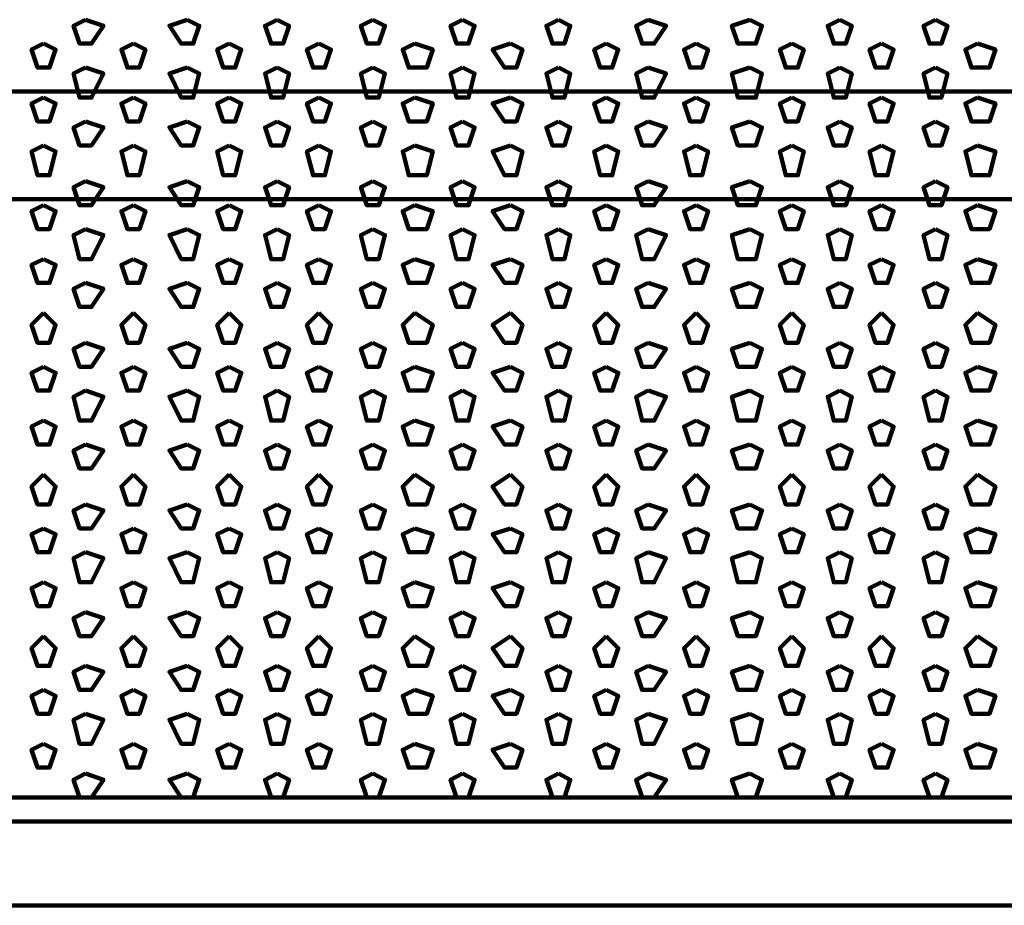
# Model space of a CAD drawing. Units: inches. Extents: x 19 to 315, y 29 to 411.
# Drawn here: x 91 to 102, y 30 to 40 of the extents above; entities that cross this region are included whole.
import ezdxf

# ---------------------------------------------------------------- set-up
doc = ezdxf.new("R2010")
doc.units = ezdxf.units.IN
doc.header["$MEASUREMENT"] = 0
doc.layers.add('P', color=250, linetype='CONTINUOUS', lineweight=100)

msp = doc.modelspace()

# ---------------------------------------------------------------- linework, layer by layer
at = {"layer": 'P', "color": 7, "linetype": 'Continuous', "true_color": 0xffffff}
for points in [[(91.333, 39.6), (91.2, 39.533), (91.267, 39.333), (91.4, 39.333), (91.533, 39.533), (91.333, 39.6)], [(92.467, 39.6), (92.267, 39.533), (92.4, 39.333), (92.533, 39.333), (92.6, 39.533), (92.467, 39.6)], [(93.467, 39.6), (93.333, 39.533), (93.4, 39.333), (93.533, 39.333), (93.6, 39.533), (93.467, 39.6)], [(94.533, 39.6), (94.4, 39.533), (94.467, 39.333), (94.6, 39.333), (94.667, 39.533), (94.533, 39.6)], [(95.533, 39.6), (95.4, 39.533), (95.467, 39.333), (95.6, 39.333), (95.667, 39.533), (95.533, 39.6)], [(96.6, 39.6), (96.467, 39.533), (96.533, 39.333), (96.667, 39.333), (96.733, 39.533), (96.6, 39.6)], [(97.6, 39.6), (97.467, 39.533), (97.533, 39.333), (97.667, 39.333), (97.8, 39.533), (97.6, 39.6)], [(98.733, 39.6), (98.533, 39.533), (98.6, 39.333), (98.8, 39.333), (98.867, 39.533), (98.733, 39.6)], [(99.733, 39.6), (99.6, 39.533), (99.667, 39.333), (99.8, 39.333), (99.867, 39.533), (99.733, 39.6)], [(100.8, 39.6), (100.667, 39.533), (100.733, 39.333), (100.867, 39.333), (100.933, 39.533), (100.8, 39.6)], [(90.867, 39.333), (90.733, 39.267), (90.8, 39.067), (90.933, 39.067), (91, 39.267), (90.867, 39.333)], [(91.867, 39.333), (91.733, 39.267), (91.8, 39.067), (91.933, 39.067), (92, 39.267), (91.867, 39.333)], [(92.933, 39.333), (92.8, 39.267), (92.867, 39.067), (93, 39.067), (93.067, 39.267), (92.933, 39.333)], [(93.933, 39.333), (93.8, 39.267), (93.867, 39.067), (94, 39.067), (94.067, 39.267), (93.933, 39.333)], [(95, 39.333), (94.867, 39.267), (94.933, 39.067), (95.133, 39.067), (95.2, 39.267), (95, 39.333)], [(96.067, 39.333), (95.867, 39.267), (96, 39.067), (96.133, 39.067), (96.2, 39.267), (96.067, 39.333)], [(97.133, 39.333), (97, 39.267), (97.067, 39.067), (97.2, 39.067), (97.267, 39.267), (97.133, 39.333)], [(98.133, 39.333), (98, 39.267), (98.067, 39.067), (98.2, 39.067), (98.267, 39.267), (98.133, 39.333)], [(99.2, 39.333), (99.067, 39.267), (99.133, 39.067), (99.267, 39.067), (99.333, 39.267), (99.2, 39.333)], [(100.2, 39.333), (100.067, 39.267), (100.133, 39.067), (100.267, 39.067), (100.333, 39.267), (100.2, 39.333)], [(101.267, 39.333), (101.133, 39.267), (101.2, 39.067), (101.4, 39.067), (101.467, 39.267), (101.267, 39.333)], [(91.333, 39.067), (91.2, 39), (91.267, 38.733), (91.4, 38.733), (91.533, 39), (91.333, 39.067)], [(92.467, 39.067), (92.267, 39), (92.4, 38.733), (92.533, 38.733), (92.6, 39), (92.467, 39.067)], [(93.467, 39.067), (93.333, 39), (93.4, 38.733), (93.533, 38.733), (93.6, 39), (93.467, 39.067)], [(94.533, 39.067), (94.4, 39), (94.467, 38.733), (94.6, 38.733), (94.667, 39), (94.533, 39.067)], [(95.533, 39.067), (95.4, 39), (95.467, 38.733), (95.6, 38.733), (95.667, 39), (95.533, 39.067)], [(96.6, 39.067), (96.467, 39), (96.533, 38.733), (96.667, 38.733), (96.733, 39), (96.6, 39.067)], [(97.6, 39.067), (97.467, 39), (97.533, 38.733), (97.667, 38.733), (97.8, 39), (97.6, 39.067)], [(98.733, 39.067), (98.533, 39), (98.6, 38.733), (98.8, 38.733), (98.867, 39), (98.733, 39.067)], [(99.733, 39.067), (99.6, 39), (99.667, 38.733), (99.8, 38.733), (99.867, 39), (99.733, 39.067)], [(100.8, 39.067), (100.667, 39), (100.733, 38.733), (100.867, 38.733), (100.933, 39), (100.8, 39.067)], [(45, 38.8), (200.8, 38.8)], [(90.867, 38.733), (90.733, 38.667), (90.8, 38.467), (90.933, 38.467), (91, 38.667), (90.867, 38.733)], [(91.867, 38.733), (91.733, 38.667), (91.8, 38.467), (91.933, 38.467), (92, 38.667), (91.867, 38.733)], [(92.933, 38.733), (92.8, 38.667), (92.867, 38.467), (93, 38.467), (93.067, 38.667), (92.933, 38.733)], [(93.933, 38.733), (93.8, 38.667), (93.867, 38.467), (94, 38.467), (94.067, 38.667), (93.933, 38.733)], [(95, 38.733), (94.867, 38.667), (94.933, 38.467), (95.133, 38.467), (95.2, 38.667), (95, 38.733)], [(96.067, 38.733), (95.867, 38.667), (96, 38.467), (96.133, 38.467), (96.2, 38.667), (96.067, 38.733)], [(97.133, 38.733), (97, 38.667), (97.067, 38.467), (97.2, 38.467), (97.267, 38.667), (97.133, 38.733)], [(98.133, 38.733), (98, 38.667), (98.067, 38.467), (98.2, 38.467), (98.267, 38.667), (98.133, 38.733)], [(99.2, 38.733), (99.067, 38.667), (99.133, 38.467), (99.267, 38.467), (99.333, 38.667), (99.2, 38.733)], [(100.2, 38.733), (100.067, 38.667), (100.133, 38.467), (100.267, 38.467), (100.333, 38.667), (100.2, 38.733)], [(101.267, 38.733), (101.133, 38.667), (101.2, 38.467), (101.4, 38.467), (101.467, 38.667), (101.267, 38.733)], [(91.333, 38.467), (91.2, 38.4), (91.267, 38.2), (91.4, 38.2), (91.533, 38.4), (91.333, 38.467)], [(92.467, 38.467), (92.267, 38.4), (92.4, 38.2), (92.533, 38.2), (92.6, 38.4), (92.467, 38.467)], [(93.467, 38.467), (93.333, 38.4), (93.4, 38.2), (93.533, 38.2), (93.6, 38.4), (93.467, 38.467)], [(94.533, 38.467), (94.4, 38.4), (94.467, 38.2), (94.6, 38.2), (94.667, 38.4), (94.533, 38.467)], [(95.533, 38.467), (95.4, 38.4), (95.467, 38.2), (95.6, 38.2), (95.667, 38.4), (95.533, 38.467)], [(96.6, 38.467), (96.467, 38.4), (96.533, 38.2), (96.667, 38.2), (96.733, 38.4), (96.6, 38.467)], [(97.6, 38.467), (97.467, 38.4), (97.533, 38.2), (97.667, 38.2), (97.8, 38.4), (97.6, 38.467)], [(98.733, 38.467), (98.533, 38.4), (98.6, 38.2), (98.8, 38.2), (98.867, 38.4), (98.733, 38.467)], [(99.733, 38.467), (99.6, 38.4), (99.667, 38.2), (99.8, 38.2), (99.867, 38.4), (99.733, 38.467)], [(100.8, 38.467), (100.667, 38.4), (100.733, 38.2), (100.867, 38.2), (100.933, 38.4), (100.8, 38.467)], [(90.867, 38.2), (90.733, 38.133), (90.8, 37.867), (90.933, 37.867), (91, 38.133), (90.867, 38.2)], [(91.867, 38.2), (91.733, 38.133), (91.8, 37.867), (91.933, 37.867), (92, 38.133), (91.867, 38.2)], [(92.933, 38.2), (92.8, 38.133), (92.867, 37.867), (93, 37.867), (93.067, 38.133), (92.933, 38.2)], [(93.933, 38.2), (93.8, 38.133), (93.867, 37.867), (94, 37.867), (94.067, 38.133), (93.933, 38.2)], [(95, 38.2), (94.867, 38.133), (94.933, 37.867), (95.133, 37.867), (95.2, 38.133), (95, 38.2)], [(96.067, 38.2), (95.867, 38.133), (96, 37.867), (96.133, 37.867), (96.2, 38.133), (96.067, 38.2)], [(97.133, 38.2), (97, 38.133), (97.067, 37.867), (97.2, 37.867), (97.267, 38.133), (97.133, 38.2)], [(98.133, 38.2), (98, 38.133), (98.067, 37.867), (98.2, 37.867), (98.267, 38.133), (98.133, 38.2)], [(99.2, 38.2), (99.067, 38.133), (99.133, 37.867), (99.267, 37.867), (99.333, 38.133), (99.2, 38.2)], [(100.2, 38.2), (100.067, 38.133), (100.133, 37.867), (100.267, 37.867), (100.333, 38.133), (100.2, 38.2)], [(101.267, 38.2), (101.133, 38.133), (101.2, 37.867), (101.4, 37.867), (101.467, 38.133), (101.267, 38.2)], [(91.333, 37.8), (91.2, 37.733), (91.267, 37.533), (91.4, 37.533), (91.533, 37.733), (91.333, 37.8)], [(92.467, 37.8), (92.267, 37.733), (92.4, 37.533), (92.533, 37.533), (92.6, 37.733), (92.467, 37.8)], [(93.467, 37.8), (93.333, 37.733), (93.4, 37.533), (93.533, 37.533), (93.6, 37.733), (93.467, 37.8)], [(94.533, 37.8), (94.4, 37.733), (94.467, 37.533), (94.6, 37.533), (94.667, 37.733), (94.533, 37.8)], [(95.533, 37.8), (95.4, 37.733), (95.467, 37.533), (95.6, 37.533), (95.667, 37.733), (95.533, 37.8)], [(96.6, 37.8), (96.467, 37.733), (96.533, 37.533), (96.667, 37.533), (96.733, 37.733), (96.6, 37.8)], [(97.6, 37.8), (97.467, 37.733), (97.533, 37.533), (97.667, 37.533), (97.8, 37.733), (97.6, 37.8)], [(98.733, 37.8), (98.533, 37.733), (98.6, 37.533), (98.8, 37.533), (98.867, 37.733), (98.733, 37.8)], [(99.733, 37.8), (99.6, 37.733), (99.667, 37.533), (99.8, 37.533), (99.867, 37.733), (99.733, 37.8)], [(100.8, 37.8), (100.667, 37.733), (100.733, 37.533), (100.867, 37.533), (100.933, 37.733), (100.8, 37.8)], [(45, 37.6), (200.8, 37.6)], [(90.867, 37.533), (90.733, 37.467), (90.8, 37.267), (90.933, 37.267), (91, 37.467), (90.867, 37.533)], [(91.867, 37.533), (91.733, 37.467), (91.8, 37.267), (91.933, 37.267), (92, 37.467), (91.867, 37.533)], [(92.933, 37.533), (92.8, 37.467), (92.867, 37.267), (93, 37.267), (93.067, 37.467), (92.933, 37.533)], [(93.933, 37.533), (93.8, 37.467), (93.867, 37.267), (94, 37.267), (94.067, 37.467), (93.933, 37.533)], [(95, 37.533), (94.867, 37.467), (94.933, 37.267), (95.133, 37.267), (95.2, 37.467), (95, 37.533)], [(96.067, 37.533), (95.867, 37.467), (96, 37.267), (96.133, 37.267), (96.2, 37.467), (96.067, 37.533)], [(97.133, 37.533), (97, 37.467), (97.067, 37.267), (97.2, 37.267), (97.267, 37.467), (97.133, 37.533)], [(98.133, 37.533), (98, 37.467), (98.067, 37.267), (98.2, 37.267), (98.267, 37.467), (98.133, 37.533)], [(99.2, 37.533), (99.067, 37.467), (99.133, 37.267), (99.267, 37.267), (99.333, 37.467), (99.2, 37.533)], [(100.2, 37.533), (100.067, 37.467), (100.133, 37.267), (100.267, 37.267), (100.333, 37.467), (100.2, 37.533)], [(101.267, 37.533), (101.133, 37.467), (101.2, 37.267), (101.4, 37.267), (101.467, 37.467), (101.267, 37.533)], [(91.333, 37.267), (91.2, 37.2), (91.267, 36.933), (91.4, 36.933), (91.533, 37.2), (91.333, 37.267)], [(92.467, 37.267), (92.267, 37.2), (92.4, 36.933), (92.533, 36.933), (92.6, 37.2), (92.467, 37.267)], [(93.467, 37.267), (93.333, 37.2), (93.4, 36.933), (93.533, 36.933), (93.6, 37.2), (93.467, 37.267)], [(94.533, 37.267), (94.4, 37.2), (94.467, 36.933), (94.6, 36.933), (94.667, 37.2), (94.533, 37.267)], [(95.533, 37.267), (95.4, 37.2), (95.467, 36.933), (95.6, 36.933), (95.667, 37.2), (95.533, 37.267)], [(96.6, 37.267), (96.467, 37.2), (96.533, 36.933), (96.667, 36.933), (96.733, 37.2), (96.6, 37.267)], [(97.6, 37.267), (97.467, 37.2), (97.533, 36.933), (97.667, 36.933), (97.8, 37.2), (97.6, 37.267)], [(98.733, 37.267), (98.533, 37.2), (98.6, 36.933), (98.8, 36.933), (98.867, 37.2), (98.733, 37.267)], [(99.733, 37.267), (99.6, 37.2), (99.667, 36.933), (99.8, 36.933), (99.867, 37.2), (99.733, 37.267)], [(100.8, 37.267), (100.667, 37.2), (100.733, 36.933), (100.867, 36.933), (100.933, 37.2), (100.8, 37.267)], [(90.867, 36.933), (90.733, 36.867), (90.8, 36.667), (90.933, 36.667), (91, 36.867), (90.867, 36.933)], [(91.867, 36.933), (91.733, 36.867), (91.8, 36.667), (91.933, 36.667), (92, 36.867), (91.867, 36.933)], [(92.933, 36.933), (92.8, 36.867), (92.867, 36.667), (93, 36.667), (93.067, 36.867), (92.933, 36.933)], [(93.933, 36.933), (93.8, 36.867), (93.867, 36.667), (94, 36.667), (94.067, 36.867), (93.933, 36.933)], [(95, 36.933), (94.867, 36.867), (94.933, 36.667), (95.133, 36.667), (95.2, 36.867), (95, 36.933)], [(96.067, 36.933), (95.867, 36.867), (96, 36.667), (96.133, 36.667), (96.2, 36.867), (96.067, 36.933)], [(97.133, 36.933), (97, 36.867), (97.067, 36.667), (97.2, 36.667), (97.267, 36.867), (97.133, 36.933)], [(98.133, 36.933), (98, 36.867), (98.067, 36.667), (98.2, 36.667), (98.267, 36.867), (98.133, 36.933)], [(99.2, 36.933), (99.067, 36.867), (99.133, 36.667), (99.267, 36.667), (99.333, 36.867), (99.2, 36.933)], [(100.2, 36.933), (100.067, 36.867), (100.133, 36.667), (100.267, 36.667), (100.333, 36.867), (100.2, 36.933)], [(101.267, 36.933), (101.133, 36.867), (101.2, 36.667), (101.4, 36.667), (101.467, 36.867), (101.267, 36.933)], [(91.333, 36.667), (91.2, 36.6), (91.267, 36.4), (91.4, 36.4), (91.533, 36.6), (91.333, 36.667)], [(92.467, 36.667), (92.267, 36.6), (92.4, 36.4), (92.533, 36.4), (92.6, 36.6), (92.467, 36.667)], [(93.467, 36.667), (93.333, 36.6), (93.4, 36.4), (93.533, 36.4), (93.6, 36.6), (93.467, 36.667)], [(94.533, 36.667), (94.4, 36.6), (94.467, 36.4), (94.6, 36.4), (94.667, 36.6), (94.533, 36.667)], [(95.533, 36.667), (95.4, 36.6), (95.467, 36.4), (95.6, 36.4), (95.667, 36.6), (95.533, 36.667)], [(96.6, 36.667), (96.467, 36.6), (96.533, 36.4), (96.667, 36.4), (96.733, 36.6), (96.6, 36.667)], [(97.6, 36.667), (97.467, 36.6), (97.533, 36.4), (97.667, 36.4), (97.8, 36.6), (97.6, 36.667)], [(98.733, 36.667), (98.533, 36.6), (98.6, 36.4), (98.8, 36.4), (98.867, 36.6), (98.733, 36.667)], [(99.733, 36.667), (99.6, 36.6), (99.667, 36.4), (99.8, 36.4), (99.867, 36.6), (99.733, 36.667)], [(100.8, 36.667), (100.667, 36.6), (100.733, 36.4), (100.867, 36.4), (100.933, 36.6), (100.8, 36.667)], [(90.867, 36.333), (90.733, 36.2), (90.8, 36), (90.933, 36), (91, 36.2), (90.867, 36.333)], [(91.867, 36.333), (91.733, 36.2), (91.8, 36), (91.933, 36), (92, 36.2), (91.867, 36.333)], [(92.933, 36.333), (92.8, 36.2), (92.867, 36), (93, 36), (93.067, 36.2), (92.933, 36.333)], [(93.933, 36.333), (93.8, 36.2), (93.867, 36), (94, 36), (94.067, 36.2), (93.933, 36.333)], [(95, 36.333), (94.867, 36.2), (94.933, 36), (95.133, 36), (95.2, 36.2), (95, 36.333)], [(96.067, 36.333), (95.867, 36.2), (96, 36), (96.133, 36), (96.2, 36.2), (96.067, 36.333)], [(97.133, 36.333), (97, 36.2), (97.067, 36), (97.2, 36), (97.267, 36.2), (97.133, 36.333)], [(98.133, 36.333), (98, 36.2), (98.067, 36), (98.2, 36), (98.267, 36.2), (98.133, 36.333)], [(99.2, 36.333), (99.067, 36.2), (99.133, 36), (99.267, 36), (99.333, 36.2), (99.2, 36.333)], [(100.2, 36.333), (100.067, 36.2), (100.133, 36), (100.267, 36), (100.333, 36.2), (100.2, 36.333)], [(101.267, 36.333), (101.133, 36.2), (101.2, 36), (101.4, 36), (101.467, 36.2), (101.267, 36.333)], [(91.333, 36), (91.2, 35.933), (91.267, 35.733), (91.4, 35.733), (91.533, 35.933), (91.333, 36)], [(92.467, 36), (92.267, 35.933), (92.4, 35.733), (92.533, 35.733), (92.6, 35.933), (92.467, 36)], [(93.467, 36), (93.333, 35.933), (93.4, 35.733), (93.533, 35.733), (93.6, 35.933), (93.467, 36)], [(94.533, 36), (94.4, 35.933), (94.467, 35.733), (94.6, 35.733), (94.667, 35.933), (94.533, 36)], [(95.533, 36), (95.4, 35.933), (95.467, 35.733), (95.6, 35.733), (95.667, 35.933), (95.533, 36)], [(96.6, 36), (96.467, 35.933), (96.533, 35.733), (96.667, 35.733), (96.733, 35.933), (96.6, 36)], [(97.6, 36), (97.467, 35.933), (97.533, 35.733), (97.667, 35.733), (97.8, 35.933), (97.6, 36)], [(98.733, 36), (98.533, 35.933), (98.6, 35.733), (98.8, 35.733), (98.867, 35.933), (98.733, 36)], [(99.733, 36), (99.6, 35.933), (99.667, 35.733), (99.8, 35.733), (99.867, 35.933), (99.733, 36)], [(100.8, 36), (100.667, 35.933), (100.733, 35.733), (100.867, 35.733), (100.933, 35.933), (100.8, 36)], [(90.867, 35.733), (90.733, 35.667), (90.8, 35.467), (90.933, 35.467), (91, 35.667), (90.867, 35.733)], [(91.867, 35.733), (91.733, 35.667), (91.8, 35.467), (91.933, 35.467), (92, 35.667), (91.867, 35.733)], [(92.933, 35.733), (92.8, 35.667), (92.867, 35.467), (93, 35.467), (93.067, 35.667), (92.933, 35.733)], [(93.933, 35.733), (93.8, 35.667), (93.867, 35.467), (94, 35.467), (94.067, 35.667), (93.933, 35.733)], [(95, 35.733), (94.867, 35.667), (94.933, 35.467), (95.133, 35.467), (95.2, 35.667), (95, 35.733)], [(96.067, 35.733), (95.867, 35.667), (96, 35.467), (96.133, 35.467), (96.2, 35.667), (96.067, 35.733)], [(97.133, 35.733), (97, 35.667), (97.067, 35.467), (97.2, 35.467), (97.267, 35.667), (97.133, 35.733)], [(98.133, 35.733), (98, 35.667), (98.067, 35.467), (98.2, 35.467), (98.267, 35.667), (98.133, 35.733)], [(99.2, 35.733), (99.067, 35.667), (99.133, 35.467), (99.267, 35.467), (99.333, 35.667), (99.2, 35.733)], [(100.2, 35.733), (100.067, 35.667), (100.133, 35.467), (100.267, 35.467), (100.333, 35.667), (100.2, 35.733)], [(101.267, 35.733), (101.133, 35.667), (101.2, 35.467), (101.4, 35.467), (101.467, 35.667), (101.267, 35.733)], [(91.333, 35.467), (91.2, 35.4), (91.267, 35.133), (91.4, 35.133), (91.533, 35.4), (91.333, 35.467)], [(92.467, 35.467), (92.267, 35.4), (92.4, 35.133), (92.533, 35.133), (92.6, 35.4), (92.467, 35.467)], [(93.467, 35.467), (93.333, 35.4), (93.4, 35.133), (93.533, 35.133), (93.6, 35.4), (93.467, 35.467)], [(94.533, 35.467), (94.4, 35.4), (94.467, 35.133), (94.6, 35.133), (94.667, 35.4), (94.533, 35.467)], [(95.533, 35.467), (95.4, 35.4), (95.467, 35.133), (95.6, 35.133), (95.667, 35.4), (95.533, 35.467)], [(96.6, 35.467), (96.467, 35.4), (96.533, 35.133), (96.667, 35.133), (96.733, 35.4), (96.6, 35.467)], [(97.6, 35.467), (97.467, 35.4), (97.533, 35.133), (97.667, 35.133), (97.8, 35.4), (97.6, 35.467)], [(98.733, 35.467), (98.533, 35.4), (98.6, 35.133), (98.8, 35.133), (98.867, 35.4), (98.733, 35.467)], [(99.733, 35.467), (99.6, 35.4), (99.667, 35.133), (99.8, 35.133), (99.867, 35.4), (99.733, 35.467)], [(100.8, 35.467), (100.667, 35.4), (100.733, 35.133), (100.867, 35.133), (100.933, 35.4), (100.8, 35.467)], [(90.867, 35.133), (90.733, 35.067), (90.8, 34.867), (90.933, 34.867), (91, 35.067), (90.867, 35.133)], [(91.867, 35.133), (91.733, 35.067), (91.8, 34.867), (91.933, 34.867), (92, 35.067), (91.867, 35.133)], [(92.933, 35.133), (92.8, 35.067), (92.867, 34.867), (93, 34.867), (93.067, 35.067), (92.933, 35.133)], [(93.933, 35.133), (93.8, 35.067), (93.867, 34.867), (94, 34.867), (94.067, 35.067), (93.933, 35.133)], [(95, 35.133), (94.867, 35.067), (94.933, 34.867), (95.133, 34.867), (95.2, 35.067), (95, 35.133)], [(96.067, 35.133), (95.867, 35.067), (96, 34.867), (96.133, 34.867), (96.2, 35.067), (96.067, 35.133)], [(97.133, 35.133), (97, 35.067), (97.067, 34.867), (97.2, 34.867), (97.267, 35.067), (97.133, 35.133)], [(98.133, 35.133), (98, 35.067), (98.067, 34.867), (98.2, 34.867), (98.267, 35.067), (98.133, 35.133)], [(99.2, 35.133), (99.067, 35.067), (99.133, 34.867), (99.267, 34.867), (99.333, 35.067), (99.2, 35.133)], [(100.2, 35.133), (100.067, 35.067), (100.133, 34.867), (100.267, 34.867), (100.333, 35.067), (100.2, 35.133)], [(101.267, 35.133), (101.133, 35.067), (101.2, 34.867), (101.4, 34.867), (101.467, 35.067), (101.267, 35.133)], [(91.333, 34.867), (91.2, 34.8), (91.267, 34.6), (91.4, 34.6), (91.533, 34.8), (91.333, 34.867)], [(92.467, 34.867), (92.267, 34.8), (92.4, 34.6), (92.533, 34.6), (92.6, 34.8), (92.467, 34.867)], [(93.467, 34.867), (93.333, 34.8), (93.4, 34.6), (93.533, 34.6), (93.6, 34.8), (93.467, 34.867)], [(94.533, 34.867), (94.4, 34.8), (94.467, 34.6), (94.6, 34.6), (94.667, 34.8), (94.533, 34.867)], [(95.533, 34.867), (95.4, 34.8), (95.467, 34.6), (95.6, 34.6), (95.667, 34.8), (95.533, 34.867)], [(96.6, 34.867), (96.467, 34.8), (96.533, 34.6), (96.667, 34.6), (96.733, 34.8), (96.6, 34.867)], [(97.6, 34.867), (97.467, 34.8), (97.533, 34.6), (97.667, 34.6), (97.8, 34.8), (97.6, 34.867)], [(98.733, 34.867), (98.533, 34.8), (98.6, 34.6), (98.8, 34.6), (98.867, 34.8), (98.733, 34.867)], [(99.733, 34.867), (99.6, 34.8), (99.667, 34.6), (99.8, 34.6), (99.867, 34.8), (99.733, 34.867)], [(100.8, 34.867), (100.667, 34.8), (100.733, 34.6), (100.867, 34.6), (100.933, 34.8), (100.8, 34.867)], [(90.867, 34.533), (90.733, 34.4), (90.8, 34.2), (90.933, 34.2), (91, 34.4), (90.867, 34.533)], [(91.867, 34.533), (91.733, 34.4), (91.8, 34.2), (91.933, 34.2), (92, 34.4), (91.867, 34.533)], [(92.933, 34.533), (92.8, 34.4), (92.867, 34.2), (93, 34.2), (93.067, 34.4), (92.933, 34.533)], [(93.933, 34.533), (93.8, 34.4), (93.867, 34.2), (94, 34.2), (94.067, 34.4), (93.933, 34.533)], [(95, 34.533), (94.867, 34.4), (94.933, 34.2), (95.133, 34.2), (95.2, 34.4), (95, 34.533)], [(96.067, 34.533), (95.867, 34.4), (96, 34.2), (96.133, 34.2), (96.2, 34.4), (96.067, 34.533)], [(97.133, 34.533), (97, 34.4), (97.067, 34.2), (97.2, 34.2), (97.267, 34.4), (97.133, 34.533)], [(98.133, 34.533), (98, 34.4), (98.067, 34.2), (98.2, 34.2), (98.267, 34.4), (98.133, 34.533)], [(99.2, 34.533), (99.067, 34.4), (99.133, 34.2), (99.267, 34.2), (99.333, 34.4), (99.2, 34.533)], [(100.2, 34.533), (100.067, 34.4), (100.133, 34.2), (100.267, 34.2), (100.333, 34.4), (100.2, 34.533)], [(101.267, 34.533), (101.133, 34.4), (101.2, 34.2), (101.4, 34.2), (101.467, 34.4), (101.267, 34.533)], [(91.333, 34.2), (91.2, 34.133), (91.267, 33.933), (91.4, 33.933), (91.533, 34.133), (91.333, 34.2)], [(92.467, 34.2), (92.267, 34.133), (92.4, 33.933), (92.533, 33.933), (92.6, 34.133), (92.467, 34.2)], [(93.467, 34.2), (93.333, 34.133), (93.4, 33.933), (93.533, 33.933), (93.6, 34.133), (93.467, 34.2)], [(94.533, 34.2), (94.4, 34.133), (94.467, 33.933), (94.6, 33.933), (94.667, 34.133), (94.533, 34.2)], [(95.533, 34.2), (95.4, 34.133), (95.467, 33.933), (95.6, 33.933), (95.667, 34.133), (95.533, 34.2)], [(96.6, 34.2), (96.467, 34.133), (96.533, 33.933), (96.667, 33.933), (96.733, 34.133), (96.6, 34.2)], [(97.6, 34.2), (97.467, 34.133), (97.533, 33.933), (97.667, 33.933), (97.8, 34.133), (97.6, 34.2)], [(98.733, 34.2), (98.533, 34.133), (98.6, 33.933), (98.8, 33.933), (98.867, 34.133), (98.733, 34.2)], [(99.733, 34.2), (99.6, 34.133), (99.667, 33.933), (99.8, 33.933), (99.867, 34.133), (99.733, 34.2)], [(100.8, 34.2), (100.667, 34.133), (100.733, 33.933), (100.867, 33.933), (100.933, 34.133), (100.8, 34.2)], [(90.867, 33.933), (90.733, 33.867), (90.8, 33.667), (90.933, 33.667), (91, 33.867), (90.867, 33.933)], [(91.867, 33.933), (91.733, 33.867), (91.8, 33.667), (91.933, 33.667), (92, 33.867), (91.867, 33.933)], [(92.933, 33.933), (92.8, 33.867), (92.867, 33.667), (93, 33.667), (93.067, 33.867), (92.933, 33.933)], [(93.933, 33.933), (93.8, 33.867), (93.867, 33.667), (94, 33.667), (94.067, 33.867), (93.933, 33.933)], [(95, 33.933), (94.867, 33.867), (94.933, 33.667), (95.133, 33.667), (95.2, 33.867), (95, 33.933)], [(96.067, 33.933), (95.867, 33.867), (96, 33.667), (96.133, 33.667), (96.2, 33.867), (96.067, 33.933)], [(97.133, 33.933), (97, 33.867), (97.067, 33.667), (97.2, 33.667), (97.267, 33.867), (97.133, 33.933)], [(98.133, 33.933), (98, 33.867), (98.067, 33.667), (98.2, 33.667), (98.267, 33.867), (98.133, 33.933)], [(99.2, 33.933), (99.067, 33.867), (99.133, 33.667), (99.267, 33.667), (99.333, 33.867), (99.2, 33.933)], [(100.2, 33.933), (100.067, 33.867), (100.133, 33.667), (100.267, 33.667), (100.333, 33.867), (100.2, 33.933)], [(101.267, 33.933), (101.133, 33.867), (101.2, 33.667), (101.4, 33.667), (101.467, 33.867), (101.267, 33.933)], [(91.333, 33.667), (91.2, 33.6), (91.267, 33.333), (91.4, 33.333), (91.533, 33.6), (91.333, 33.667)], [(92.467, 33.667), (92.267, 33.6), (92.4, 33.333), (92.533, 33.333), (92.6, 33.6), (92.467, 33.667)], [(93.467, 33.667), (93.333, 33.6), (93.4, 33.333), (93.533, 33.333), (93.6, 33.6), (93.467, 33.667)], [(94.533, 33.667), (94.4, 33.6), (94.467, 33.333), (94.6, 33.333), (94.667, 33.6), (94.533, 33.667)], [(95.533, 33.667), (95.4, 33.6), (95.467, 33.333), (95.6, 33.333), (95.667, 33.6), (95.533, 33.667)], [(96.6, 33.667), (96.467, 33.6), (96.533, 33.333), (96.667, 33.333), (96.733, 33.6), (96.6, 33.667)], [(97.6, 33.667), (97.467, 33.6), (97.533, 33.333), (97.667, 33.333), (97.8, 33.6), (97.6, 33.667)], [(98.733, 33.667), (98.533, 33.6), (98.6, 33.333), (98.8, 33.333), (98.867, 33.6), (98.733, 33.667)], [(99.733, 33.667), (99.6, 33.6), (99.667, 33.333), (99.8, 33.333), (99.867, 33.6), (99.733, 33.667)], [(100.8, 33.667), (100.667, 33.6), (100.733, 33.333), (100.867, 33.333), (100.933, 33.6), (100.8, 33.667)], [(90.867, 33.333), (90.733, 33.267), (90.8, 33.067), (90.933, 33.067), (91, 33.267), (90.867, 33.333)], [(91.867, 33.333), (91.733, 33.267), (91.8, 33.067), (91.933, 33.067), (92, 33.267), (91.867, 33.333)], [(92.933, 33.333), (92.8, 33.267), (92.867, 33.067), (93, 33.067), (93.067, 33.267), (92.933, 33.333)], [(93.933, 33.333), (93.8, 33.267), (93.867, 33.067), (94, 33.067), (94.067, 33.267), (93.933, 33.333)], [(95, 33.333), (94.867, 33.267), (94.933, 33.067), (95.133, 33.067), (95.2, 33.267), (95, 33.333)], [(96.067, 33.333), (95.867, 33.267), (96, 33.067), (96.133, 33.067), (96.2, 33.267), (96.067, 33.333)], [(97.133, 33.333), (97, 33.267), (97.067, 33.067), (97.2, 33.067), (97.267, 33.267), (97.133, 33.333)], [(98.133, 33.333), (98, 33.267), (98.067, 33.067), (98.2, 33.067), (98.267, 33.267), (98.133, 33.333)], [(99.2, 33.333), (99.067, 33.267), (99.133, 33.067), (99.267, 33.067), (99.333, 33.267), (99.2, 33.333)], [(100.2, 33.333), (100.067, 33.267), (100.133, 33.067), (100.267, 33.067), (100.333, 33.267), (100.2, 33.333)], [(101.267, 33.333), (101.133, 33.267), (101.2, 33.067), (101.4, 33.067), (101.467, 33.267), (101.267, 33.333)], [(91.333, 33), (91.2, 32.933), (91.267, 32.733), (91.4, 32.733), (91.533, 32.933), (91.333, 33)], [(92.467, 33), (92.267, 32.933), (92.4, 32.733), (92.533, 32.733), (92.6, 32.933), (92.467, 33)], [(93.467, 33), (93.333, 32.933), (93.4, 32.733), (93.533, 32.733), (93.6, 32.933), (93.467, 33)], [(94.533, 33), (94.4, 32.933), (94.467, 32.733), (94.6, 32.733), (94.667, 32.933), (94.533, 33)], [(95.533, 33), (95.4, 32.933), (95.467, 32.733), (95.6, 32.733), (95.667, 32.933), (95.533, 33)], [(96.6, 33), (96.467, 32.933), (96.533, 32.733), (96.667, 32.733), (96.733, 32.933), (96.6, 33)], [(97.6, 33), (97.467, 32.933), (97.533, 32.733), (97.667, 32.733), (97.8, 32.933), (97.6, 33)], [(98.733, 33), (98.533, 32.933), (98.6, 32.733), (98.8, 32.733), (98.867, 32.933), (98.733, 33)], [(99.733, 33), (99.6, 32.933), (99.667, 32.733), (99.8, 32.733), (99.867, 32.933), (99.733, 33)], [(100.8, 33), (100.667, 32.933), (100.733, 32.733), (100.867, 32.733), (100.933, 32.933), (100.8, 33)], [(90.867, 32.733), (90.733, 32.6), (90.8, 32.4), (90.933, 32.4), (91, 32.6), (90.867, 32.733)], [(91.867, 32.733), (91.733, 32.6), (91.8, 32.4), (91.933, 32.4), (92, 32.6), (91.867, 32.733)], [(92.933, 32.733), (92.8, 32.6), (92.867, 32.4), (93, 32.4), (93.067, 32.6), (92.933, 32.733)], [(93.933, 32.733), (93.8, 32.6), (93.867, 32.4), (94, 32.4), (94.067, 32.6), (93.933, 32.733)], [(95, 32.733), (94.867, 32.6), (94.933, 32.4), (95.133, 32.4), (95.2, 32.6), (95, 32.733)], [(96.067, 32.733), (95.867, 32.6), (96, 32.4), (96.133, 32.4), (96.2, 32.6), (96.067, 32.733)], [(97.133, 32.733), (97, 32.6), (97.067, 32.4), (97.2, 32.4), (97.267, 32.6), (97.133, 32.733)], [(98.133, 32.733), (98, 32.6), (98.067, 32.4), (98.2, 32.4), (98.267, 32.6), (98.133, 32.733)], [(99.2, 32.733), (99.067, 32.6), (99.133, 32.4), (99.267, 32.4), (99.333, 32.6), (99.2, 32.733)], [(100.2, 32.733), (100.067, 32.6), (100.133, 32.4), (100.267, 32.4), (100.333, 32.6), (100.2, 32.733)], [(101.267, 32.733), (101.133, 32.6), (101.2, 32.4), (101.4, 32.4), (101.467, 32.6), (101.267, 32.733)], [(91.333, 32.4), (91.2, 32.333), (91.267, 32.133), (91.4, 32.133), (91.533, 32.333), (91.333, 32.4)], [(92.467, 32.4), (92.267, 32.333), (92.4, 32.133), (92.533, 32.133), (92.6, 32.333), (92.467, 32.4)], [(93.467, 32.4), (93.333, 32.333), (93.4, 32.133), (93.533, 32.133), (93.6, 32.333), (93.467, 32.4)], [(94.533, 32.4), (94.4, 32.333), (94.467, 32.133), (94.6, 32.133), (94.667, 32.333), (94.533, 32.4)], [(95.533, 32.4), (95.4, 32.333), (95.467, 32.133), (95.6, 32.133), (95.667, 32.333), (95.533, 32.4)], [(96.6, 32.4), (96.467, 32.333), (96.533, 32.133), (96.667, 32.133), (96.733, 32.333), (96.6, 32.4)], [(97.6, 32.4), (97.467, 32.333), (97.533, 32.133), (97.667, 32.133), (97.8, 32.333), (97.6, 32.4)], [(98.733, 32.4), (98.533, 32.333), (98.6, 32.133), (98.8, 32.133), (98.867, 32.333), (98.733, 32.4)], [(99.733, 32.4), (99.6, 32.333), (99.667, 32.133), (99.8, 32.133), (99.867, 32.333), (99.733, 32.4)], [(100.8, 32.4), (100.667, 32.333), (100.733, 32.133), (100.867, 32.133), (100.933, 32.333), (100.8, 32.4)], [(90.867, 32.133), (90.733, 32.067), (90.8, 31.867), (90.933, 31.867), (91, 32.067), (90.867, 32.133)], [(91.867, 32.133), (91.733, 32.067), (91.8, 31.867), (91.933, 31.867), (92, 32.067), (91.867, 32.133)], [(92.933, 32.133), (92.8, 32.067), (92.867, 31.867), (93, 31.867), (93.067, 32.067), (92.933, 32.133)], [(93.933, 32.133), (93.8, 32.067), (93.867, 31.867), (94, 31.867), (94.067, 32.067), (93.933, 32.133)], [(95, 32.133), (94.867, 32.067), (94.933, 31.867), (95.133, 31.867), (95.2, 32.067), (95, 32.133)], [(96.067, 32.133), (95.867, 32.067), (96, 31.867), (96.133, 31.867), (96.2, 32.067), (96.067, 32.133)], [(97.133, 32.133), (97, 32.067), (97.067, 31.867), (97.2, 31.867), (97.267, 32.067), (97.133, 32.133)], [(98.133, 32.133), (98, 32.067), (98.067, 31.867), (98.2, 31.867), (98.267, 32.067), (98.133, 32.133)], [(99.2, 32.133), (99.067, 32.067), (99.133, 31.867), (99.267, 31.867), (99.333, 32.067), (99.2, 32.133)], [(100.2, 32.133), (100.067, 32.067), (100.133, 31.867), (100.267, 31.867), (100.333, 32.067), (100.2, 32.133)], [(101.267, 32.133), (101.133, 32.067), (101.2, 31.867), (101.4, 31.867), (101.467, 32.067), (101.267, 32.133)], [(91.333, 31.867), (91.2, 31.8), (91.267, 31.533), (91.4, 31.533), (91.533, 31.8), (91.333, 31.867)], [(92.467, 31.867), (92.267, 31.8), (92.4, 31.533), (92.533, 31.533), (92.6, 31.8), (92.467, 31.867)], [(93.467, 31.867), (93.333, 31.8), (93.4, 31.533), (93.533, 31.533), (93.6, 31.8), (93.467, 31.867)], [(94.533, 31.867), (94.4, 31.8), (94.467, 31.533), (94.6, 31.533), (94.667, 31.8), (94.533, 31.867)], [(95.533, 31.867), (95.4, 31.8), (95.467, 31.533), (95.6, 31.533), (95.667, 31.8), (95.533, 31.867)], [(96.6, 31.867), (96.467, 31.8), (96.533, 31.533), (96.667, 31.533), (96.733, 31.8), (96.6, 31.867)], [(97.6, 31.867), (97.467, 31.8), (97.533, 31.533), (97.667, 31.533), (97.8, 31.8), (97.6, 31.867)], [(98.733, 31.867), (98.533, 31.8), (98.6, 31.533), (98.8, 31.533), (98.867, 31.8), (98.733, 31.867)], [(99.733, 31.867), (99.6, 31.8), (99.667, 31.533), (99.8, 31.533), (99.867, 31.8), (99.733, 31.867)], [(100.8, 31.867), (100.667, 31.8), (100.733, 31.533), (100.867, 31.533), (100.933, 31.8), (100.8, 31.867)], [(90.867, 31.533), (90.733, 31.467), (90.8, 31.267), (90.933, 31.267), (91, 31.467), (90.867, 31.533)], [(91.867, 31.533), (91.733, 31.467), (91.8, 31.267), (91.933, 31.267), (92, 31.467), (91.867, 31.533)], [(92.933, 31.533), (92.8, 31.467), (92.867, 31.267), (93, 31.267), (93.067, 31.467), (92.933, 31.533)], [(93.933, 31.533), (93.8, 31.467), (93.867, 31.267), (94, 31.267), (94.067, 31.467), (93.933, 31.533)], [(95, 31.533), (94.867, 31.467), (94.933, 31.267), (95.133, 31.267), (95.2, 31.467), (95, 31.533)], [(96.067, 31.533), (95.867, 31.467), (96, 31.267), (96.133, 31.267), (96.2, 31.467), (96.067, 31.533)], [(97.133, 31.533), (97, 31.467), (97.067, 31.267), (97.2, 31.267), (97.267, 31.467), (97.133, 31.533)], [(98.133, 31.533), (98, 31.467), (98.067, 31.267), (98.2, 31.267), (98.267, 31.467), (98.133, 31.533)], [(99.2, 31.533), (99.067, 31.467), (99.133, 31.267), (99.267, 31.267), (99.333, 31.467), (99.2, 31.533)], [(100.2, 31.533), (100.067, 31.467), (100.133, 31.267), (100.267, 31.267), (100.333, 31.467), (100.2, 31.533)], [(101.267, 31.533), (101.133, 31.467), (101.2, 31.267), (101.4, 31.267), (101.467, 31.467), (101.267, 31.533)], [(91.333, 31.2), (91.2, 31.133), (91.267, 30.933), (91.4, 30.933), (91.533, 31.133), (91.333, 31.2)], [(92.467, 31.2), (92.267, 31.133), (92.4, 30.933), (92.533, 30.933), (92.6, 31.133), (92.467, 31.2)], [(93.467, 31.2), (93.333, 31.133), (93.4, 30.933), (93.533, 30.933), (93.6, 31.133), (93.467, 31.2)], [(94.533, 31.2), (94.4, 31.133), (94.467, 30.933), (94.6, 30.933), (94.667, 31.133), (94.533, 31.2)], [(95.533, 31.2), (95.4, 31.133), (95.467, 30.933), (95.6, 30.933), (95.667, 31.133), (95.533, 31.2)], [(96.6, 31.2), (96.467, 31.133), (96.533, 30.933), (96.667, 30.933), (96.733, 31.133), (96.6, 31.2)], [(97.6, 31.2), (97.467, 31.133), (97.533, 30.933), (97.667, 30.933), (97.8, 31.133), (97.6, 31.2)], [(98.733, 31.2), (98.533, 31.133), (98.6, 30.933), (98.8, 30.933), (98.867, 31.133), (98.733, 31.2)], [(99.733, 31.2), (99.6, 31.133), (99.667, 30.933), (99.8, 30.933), (99.867, 31.133), (99.733, 31.2)], [(100.8, 31.2), (100.667, 31.133), (100.733, 30.933), (100.867, 30.933), (100.933, 31.133), (100.8, 31.2)], [(208.8, 30.933), (37, 30.933)], [(208.8, 30.667), (37, 30.667)], [(37.6, 30.667), (37.6, 29.733), (208.2, 29.733)], [(37.6, 30.667), (208.2, 30.667)]]:
    msp.add_lwpolyline(points, dxfattribs=at)

doc.saveas('drawing.dxf')
